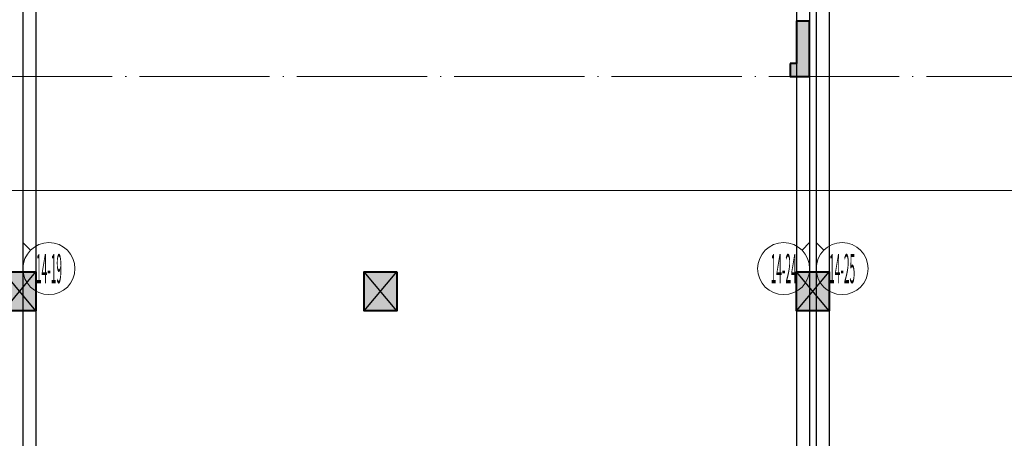
# Model space of a CAD drawing. Extents: x 718350208 to 1439593565, y 2525566529 to 5071443259.
# Drawn here: x 719614805 to 719629949, y 2535547177 to 2535553615 of the extents above; entities that cross this region are included whole.
import ezdxf
from ezdxf.enums import TextEntityAlignment as Align

# ---------------------------------------------------------------- set-up
doc = ezdxf.new("R2010")
doc.units = 0
doc.header["$LTSCALE"] = 1000
doc.header["$MEASUREMENT"] = 0
doc.linetypes.add('DOTE', pattern=[2.4200000000000004, 2, -0.2, 0.02, -0.2])
doc.layers.get('0').update_dxf_attribs({"lineweight": 5})
for name, color, linetype in [('1报建隐藏内容', 6, 'Continuous'), ('2025.03.29结构意见', 1, 'Continuous'), ('A-B-轴标文字', 7, 'Continuous'), ('A-WALL', 4, 'Continuous')]:
    doc.layers.add(name, color=color, linetype=linetype)
for name, color, linetype, lineweight in [('A-B-第一二道尺寸', 3, 'Continuous', 15), ('A-B-轴标', 3, 'Continuous', 9), ('A-B-轴线', 16, 'DOTE', 9), ('S-COLU', 1, 'Continuous', 40), ('S-WALL', 1, 'Continuous', 40), ('S-WALL-HATC', 9, 'Continuous', 9)]:
    doc.layers.add(name, color=color, linetype=linetype, lineweight=lineweight)
doc.styles.add('COMPLEX', font='complex')
doc.styles.get("Standard").update_dxf_attribs({"font": 'romans.shx', "bigfont": 'hzdx.shx'})
doc.dimstyles.new('DIM_3-100', dxfattribs={"dimscale": 100, "dimtxt": 3, "dimasz": 1, "dimexe": 1.5, "dimexo": 2.5, "dimgap": 1.5, "dimtad": 1, "dimdec": 0, "dimzin": 1, "dimdsep": 46, "dimtxsty": 'Standard', "dimblk1": 'ARCHTICK', "dimblk2": 'ARCHTICK', "dimsah": 1, "dimcen": 2.5, "dimdle": 2, "dimclrd": 256, "dimclre": 256, "dimclrt": 7, "dimaunit": 1, "dimazin": 0, "dimtfac": 1, "dimtdec": 0, "dimtix": 1, "dimtmove": 2, "dimatfit": 3, "dimldrblk": 'ARCHTICK', "dimfxl": 0, "dimtolj": 1, "dimlwd": -1, "dimlwe": -1, "dimarcsym": 0})

# ---------------------------------------------------------------- blocks, each defined once
blk = doc.blocks.new('NGFMNHHNDTHDRTMGU')
at = {"layer": 'A-WALL'}
for points in [[(719590455.2416818, 2535565239.801844), (719590455.2416818, 2535545289.801772)], [(719590655.2416818, 2535565239.801844), (719590655.2416818, 2535545289.801772)], [(719602354.8077985, 2535557740.466567), (719602354.8077985, 2535545289.801772)], [(719602554.8077985, 2535557740.466567), (719602554.8077985, 2535545289.801772)]]:
    blk.add_lwpolyline(points, dxfattribs=at)
blk = doc.blocks.new('A$C5F3A262D')
at = {"layer": 'S-COLU'}
blk.add_hatch(color=256, dxfattribs=at).paths.add_polyline_path([(250, 300), (250.0000002384186, -300), (-249.9999998807907, -300.0000004768372), (-249.9999997615814, 300)])
at = {"layer": 'Defpoints'}
for p, q in [((250.0000001192093, -300), (-249.9999997615814, 300)), ((-250, -300), (249.9999998807907, 300))]:
    blk.add_line(p, q, dxfattribs=at)
at = {"layer": 'S-COLU'}
blk.add_lwpolyline([(250, 300), (250.0000002384186, -300), (-249.9999998807907, -300.0000004768372), (-249.9999997615814, 300)], close=True, dxfattribs=at)
blk = doc.blocks.new('A$C0C5B29B9')
at = {"layer": '2025.03.29结构意见'}
for p in [(-235463.975872159, 64166.46270418167), (-229913.9206209183, 64166.46270561218), (-223263.9477746487, 64166.46270561218)]:
    blk.add_blockref('A$C5F3A262D', p, dxfattribs=at)
blk = doc.blocks.new('1116SFDFASDFASDFASDF')
at = {"layer": 'S-WALL-HATC'}
h = blk.add_hatch(color=256, dxfattribs=at)
h.dxf.hatch_style = 1
h.paths.add_polyline_path([(-2431707.10539703, -1448457.058664475), (-2431707.10539703, -1448657.058664475), (-2431407.10539703, -1448657.058664475), (-2431407.10539703, -1447807.058664475), (-2431607.10539703, -1447807.058664475), (-2431607.10539703, -1448457.058664475)])
at = {"layer": 'S-WALL'}
blk.add_lwpolyline([(-2431707.10539703, -1448457.058664475), (-2431707.10539703, -1448657.058664475), (-2431407.10539703, -1448657.058664475), (-2431407.10539703, -1447807.058664475), (-2431607.10539703, -1447807.058664475), (-2431607.10539703, -1448457.058664475)], close=True, dxfattribs=at)
blk = doc.blocks.new('hdgndrthsrtgsergserg')
at = {"layer": 'A-B-轴线'}
blk.add_blockref('1116SFDFASDFASDFASDF', (722058361.9553459, 2537001397.52523), dxfattribs=at)
blk = doc.blocks.new('_axiso1')
blk.add_line((0.3535533905932737, -0.1464466094067263), (0.5, 0))
blk.add_circle((0, -0.5), 0.5)
at = {"layer": 'A-B-轴标文字', "style": 'COMPLEX', "width": 1.041666666666667}
blk.add_attdef('A', text='', height=0.56, dxfattribs=at).set_placement((-0.25, -0.78), (0.25, -0.78), align=Align.FIT)
blk = doc.blocks.new('_axiso2')
blk.add_line((0.3535533905932737, 0.1464466094067263), (0.5, 0))
blk.add_circle((0, 0.5), 0.5)
at = {"layer": 'A-B-轴标文字', "style": 'COMPLEX', "width": 1.041666666666667}
blk.add_attdef('A', text='', height=0.56, dxfattribs=at).set_placement((-0.25, 0.22), (0.25, 0.22), align=Align.FIT)
blk = doc.blocks.new('_ArchTick')
at = {"const_width": 0.5}
blk.add_lwpolyline([(-0.7000000000000001, -0.7000000000000001), (0.7000000000000001, 0.7000000000000001)], dxfattribs=at)
blk = doc.blocks.new('*D10903')
at = {"layer": 'A-B-第一二道尺寸', "transparency": 16777216}
for p, q in [((-2471972.536111236, -1332277.819039345), (-2471972.536111236, -1333392.228858471)), ((-2412072.536111236, -1332277.819039345), (-2412072.536111236, -1333392.228858471)), ((-2411872.536111236, -1333242.228858471), (-2472172.536111236, -1333242.228858471))]:
    blk.add_line(p, q, dxfattribs=at)
at = {"layer": 'Defpoints', "color": 0, "transparency": 16777216}
for p in [(-2471972.536111236, -1332027.819039345), (-2412072.536111236, -1332027.819039345), (-2471972.536111236, -1333242.228858471)]:
    blk.add_point(p, dxfattribs=at)
at = {"layer": 'A-B-第一二道尺寸', "transparency": 16777216, "xscale": 100, "yscale": 100, "zscale": 100, "rotation": 180}
blk.add_blockref('_ArchTick', (-2471972.536111236, -1333242.228858471), dxfattribs=at)
at = {"layer": 'A-B-第一二道尺寸', "transparency": 16777216, "xscale": 100, "yscale": 100, "zscale": 100}
blk.add_blockref('_ArchTick', (-2412072.536111236, -1333242.228858471), dxfattribs=at)
at = {"layer": 'A-B-第一二道尺寸', "color": 7, "transparency": 16777216, "insert": (-2442022.536111236, -1332942.228858471), "char_height": 300, "attachment_point": 5}
blk.add_mtext('\\A1;59900', dxfattribs=at)
blk = doc.blocks.new('11115FDGHSERGAERAWERG')
at = {"layer": 'A-B-轴标'}
for p, q in [((-2437172.536111236, -1334042.228858471), (-2437172.536111236, -1332027.819039345)), ((-2425072.536111236, -1334042.228858471), (-2425072.536111236, -1332027.819039345)), ((-2424972.536111236, -1334042.228858471), (-2424972.536111236, -1332027.819039345))]:
    blk.add_line(p, q, dxfattribs=at)
at = {"layer": 'A-B-轴线'}
for p, q in [((-2437172.536111236, -1332027.819039345), (-2437172.536111236, -1318406.867390156)), ((-2425072.536111236, -1332027.819039345), (-2425072.536111236, -1318406.867390156)), ((-2424972.536111236, -1332027.819039345), (-2424972.536111236, -1318406.867390156)), ((-2474097.839503169, -1331489.416931152), (-2410336.602951169, -1331489.416931152))]:
    blk.add_line(p, q, dxfattribs=at)
at = {"layer": 'A-B-轴标'}
ref = blk.add_blockref('_axiso1', (-2437172.536111236, -1334442.228858471), dxfattribs=dict(at, xscale=800, yscale=800, zscale=800, rotation=90))
ref.add_attrib('A', '14-19', dxfattribs={"layer": 'A-B-轴标文字', "height": 448.0000000000001, "style": 'COMPLEX', "width": 0.2060439560439561}).set_placement((-2436972.536111236, -1334666.228858471), (-2436572.536111236, -1334666.228858471), align=Align.FIT)
ref = blk.add_blockref('_axiso2', (-2425072.536111236, -1334442.228858471), dxfattribs=dict(at, xscale=800, yscale=800, zscale=800, rotation=90))
ref.add_attrib('A', '14-24', dxfattribs={"layer": 'A-B-轴标文字', "height": 448.0000000000001, "style": 'COMPLEX', "width": 0.1913265306122449}).set_placement((-2425672.536111236, -1334666.228858471), (-2425272.536111236, -1334666.228858471), align=Align.FIT)
ref = blk.add_blockref('_axiso1', (-2424972.536111236, -1334442.228858471), dxfattribs=dict(at, xscale=800, yscale=800, zscale=800, rotation=90))
ref.add_attrib('A', '14-25', dxfattribs={"layer": 'A-B-轴标文字', "height": 448.0000000000001, "style": 'COMPLEX', "width": 0.1953124999999999}).set_placement((-2424772.536111236, -1334666.228858471), (-2424372.536111236, -1334666.228858471), align=Align.FIT)
at = {"layer": 'A-B-第一二道尺寸'}
dim = blk.add_linear_dim(base=(-2471972.536111236, -1333242.228858471), p1=(-2412072.536111236, -1332027.819039345), p2=(-2471972.536111236, -1332027.819039345), angle=180, dimstyle='DIM_3-100', dxfattribs=at)
dim.commit()
dim.dimension.update_dxf_attribs({"geometry": '*D10903', "text_midpoint": (-2442022.536111236, -1332942.228858471)})
blk = doc.blocks.new('DDDDDDDASDAWEFAWRGAWER')
at = {"layer": 'A-B-轴线'}
blk.add_blockref('11115FDGHSERGAERAWERG', (722052027.3860599, 2536884229.218613), dxfattribs=at)

msp = doc.modelspace()

# ---------------------------------------------------------------- linework, layer by layer
at = {"layer": '1报建隐藏内容'}
for points in [[(719627055.2838277, 2535563540.241914), (719627055.2838277, 2535545289.80177)], [(719627255.2838277, 2535563540.241914), (719627255.2838277, 2535545289.80177)]]:
    msp.add_lwpolyline(points, dxfattribs=at)
at = {"layer": 'A-WALL'}
msp.add_lwpolyline([(719614854.8293856, 2535560239.801853), (719614854.8293856, 2535545189.80177)], dxfattribs=at)

# ---------------------------------------------------------------- block references
at = {"layer": '1报建隐藏内容'}
msp.add_blockref('NGFMNHHNDTHDRTMGU', (24400.0075366497, 0), dxfattribs=at)
at = {"layer": '2025.03.29结构意见'}
msp.add_blockref('A$C0C5B29B9', (719850268.8202565, 2535485273.338972), dxfattribs=at)
at = {"layer": 'A-B-轴线'}
for name, p in [('DDDDDDDASDAWEFAWRGAWER', (0, 0)), ('hdgndrthsrtgsergserg', (0.2244826555252075, 0))]:
    msp.add_blockref(name, p, dxfattribs=at)

doc.saveas('drawing.dxf')
